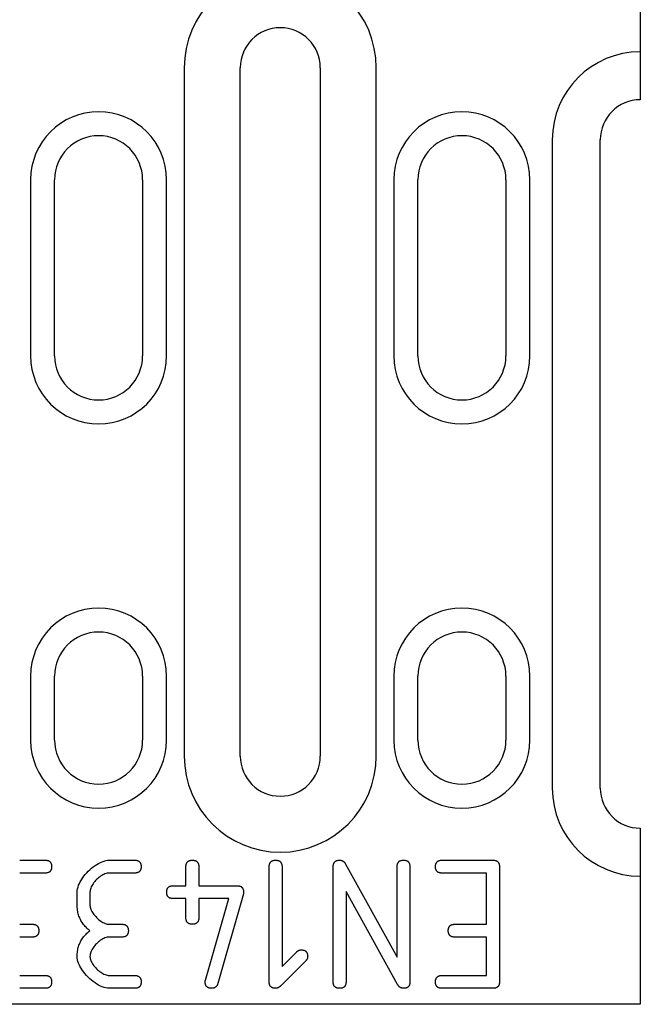
# Model space of a CAD drawing. Units: millimetres. Extents: x 98698 to 104095, y -2102 to 1795.
# Drawn here: x 102759 to 102798, y -1104 to -1042 of the extents above; entities that cross this region are included whole.
import ezdxf

# ---------------------------------------------------------------- set-up
doc = ezdxf.new("R2010")
doc.units = ezdxf.units.MM
doc.header["$LTSCALE"] = 2.5
doc.layers.add('DUENN-18', color=10, linetype='Continuous')
doc.layers.add('SICHTBAR', color=10, linetype='Continuous', lineweight=25)

msp = doc.modelspace()

# ---------------------------------------------------------------- linework, layer by layer
at = {"layer": 'DUENN-18'}
for p, q in [((102769.0153, -1045.1243), (102769.0153, -1088.1243)), ((102781.0153, -1088.1243), (102781.0153, -1045.1243)), ((102792.0153, -1049.6243), (102792.0153, -1090.1243)), ((102759.4153, -1052.1243), (102759.4153, -1063.1243)), ((102767.9153, -1063.1243), (102767.9153, -1052.1243)), ((102782.1153, -1052.1243), (102782.1153, -1063.1243)), ((102790.6153, -1063.1243), (102790.6153, -1052.1243)), ((102759.4153, -1083.1243), (102759.4153, -1087.1243)), ((102767.9153, -1087.1243), (102767.9153, -1083.1243)), ((102782.1153, -1083.1243), (102782.1153, -1087.1243)), ((102790.6153, -1087.1243), (102790.6153, -1083.1243)), ((102758.7323, -1094.6243), (102760.3279, -1094.6243)), ((102764.3279, -1094.6243), (102765.9234, -1094.6243)), ((102785.1145, -1094.6243), (102788.313, -1094.6243)), ((102769.1219, -1096.2198), (102769.1219, -1095.025)), ((102769.9234, -1095.025), (102769.9234, -1096.2198)), ((102774.3242, -1102.2235), (102774.3242, -1095.025)), ((102775.1257, -1095.025), (102775.1257, -1101.2588)), ((102778.3242, -1102.2235), (102778.3242, -1095.025)), ((102779.0737, -1094.8247), (102782.3167, -1100.6874)), ((102782.3167, -1100.6874), (102782.3167, -1095.025)), ((102783.1182, -1095.025), (102783.1182, -1102.2235)), ((102788.7138, -1095.025), (102788.7138, -1102.2235)), ((102760.3279, -1095.4258), (102758.7323, -1095.4258)), ((102765.9234, -1095.4258), (102764.3279, -1095.4258)), ((102787.9123, -1095.4258), (102785.1145, -1095.4258)), ((102787.9123, -1098.6243), (102787.9123, -1095.4258)), ((102768.3205, -1096.2198), (102769.1219, -1096.2198)), ((102769.9234, -1096.2198), (102772.3205, -1096.2198)), ((102762.3242, -1097.4221), (102762.3242, -1096.628)), ((102763.1257, -1096.628), (102763.1257, -1097.4221)), ((102769.1219, -1097.0213), (102768.3205, -1097.0213)), ((102769.1219, -1098.2235), (102769.1219, -1097.0213)), ((102771.7936, -1097.0213), (102769.9234, -1097.0213)), ((102769.9234, -1097.0213), (102769.9234, -1098.2235)), ((102770.339, -1102.1122), (102771.7936, -1097.0213)), ((102772.7138, -1096.7319), (102771.1108, -1102.3349)), ((102782.3464, -1102.3868), (102779.1257, -1096.5686)), ((102779.1257, -1096.5686), (102779.1257, -1102.2235)), ((102758.7323, -1098.6243), (102759.5264, -1098.6243)), ((102764.3279, -1098.6243), (102765.1219, -1098.6243)), ((102785.916, -1098.6243), (102787.9123, -1098.6243)), ((102759.5264, -1099.4258), (102758.7323, -1099.4258)), ((102765.1219, -1099.4258), (102764.3279, -1099.4258)), ((102787.9123, -1099.4258), (102785.916, -1099.4258)), ((102787.9123, -1101.8228), (102787.9123, -1099.4258)), ((102775.1257, -1101.2588), (102776.0459, -1100.3386)), ((102776.6099, -1100.9026), (102775.044, -1102.4684)), ((102758.7323, -1101.8228), (102760.3279, -1101.8228)), ((102764.3279, -1101.8228), (102765.9234, -1101.8228)), ((102785.1145, -1101.8228), (102787.9123, -1101.8228)), ((102760.3279, -1102.6243), (102758.7323, -1102.6243)), ((102765.9234, -1102.6243), (102764.3279, -1102.6243)), ((102788.313, -1102.6243), (102785.1145, -1102.6243))]:
    msp.add_line(p, q, dxfattribs=at)
at = {"layer": 'DUENN-18', "flags": 128}
for points in [[(102760.3279, -1094.6243), (102760.3606, -1094.625), (102760.3919, -1094.6271), (102760.4218, -1094.6305), (102760.4503, -1094.6354), (102760.4775, -1094.6417), (102760.5032, -1094.6493), (102760.5276, -1094.6584), (102760.5505, -1094.6688), (102760.5721, -1094.6806), (102760.5923, -1094.6939), (102760.6111, -1094.7085), (102760.6285, -1094.7245), (102760.6444, -1094.7419), (102760.659, -1094.7606), (102760.6723, -1094.7808), (102760.6841, -1094.8024), (102760.6945, -1094.8254), (102760.7036, -1094.8497), (102760.7112, -1094.8754), (102760.7175, -1094.9026), (102760.7224, -1094.9311), (102760.7258, -1094.961), (102760.7279, -1094.9923), (102760.7286, -1095.025)], [(102762.3242, -1096.628), (102762.3302, -1096.5224), (102762.3479, -1096.414), (102762.3765, -1096.3033), (102762.4154, -1096.191), (102762.4639, -1096.0778), (102762.5214, -1095.9643), (102762.5872, -1095.8512), (102762.6606, -1095.7391), (102762.741, -1095.6287), (102762.8276, -1095.5208), (102762.9199, -1095.4158), (102763.0171, -1095.3145), (102763.1187, -1095.2175), (102763.2238, -1095.1255), (102763.3319, -1095.0391), (102763.4423, -1094.9591), (102763.5543, -1094.886), (102763.6673, -1094.8205), (102763.7805, -1094.7633), (102763.8934, -1094.715), (102764.0053, -1094.6763), (102764.1154, -1094.6478), (102764.2232, -1094.6303), (102764.3279, -1094.6243)], [(102765.9234, -1094.6243), (102765.9561, -1094.625), (102765.9874, -1094.6271), (102766.0174, -1094.6305), (102766.0459, -1094.6354), (102766.073, -1094.6417), (102766.0988, -1094.6493), (102766.1231, -1094.6584), (102766.1461, -1094.6688), (102766.1676, -1094.6806), (102766.1878, -1094.6939), (102766.2066, -1094.7085), (102766.224, -1094.7245), (102766.24, -1094.7419), (102766.2546, -1094.7606), (102766.2678, -1094.7808), (102766.2797, -1094.8024), (102766.2901, -1094.8254), (102766.2991, -1094.8497), (102766.3068, -1094.8754), (102766.313, -1094.9026), (102766.3179, -1094.9311), (102766.3214, -1094.961), (102766.3235, -1094.9923), (102766.3242, -1095.025)], [(102769.122, -1095.025), (102769.1226, -1094.9923), (102769.1247, -1094.961), (102769.1282, -1094.9311), (102769.1331, -1094.9026), (102769.1394, -1094.8754), (102769.147, -1094.8497), (102769.156, -1094.8254), (102769.1665, -1094.8024), (102769.1783, -1094.7808), (102769.1915, -1094.7606), (102769.2061, -1094.7419), (102769.2221, -1094.7245), (102769.2395, -1094.7085), (102769.2583, -1094.6939), (102769.2785, -1094.6806), (102769.3001, -1094.6688), (102769.323, -1094.6584), (102769.3474, -1094.6493), (102769.3731, -1094.6417), (102769.4002, -1094.6354), (102769.4288, -1094.6305), (102769.4587, -1094.6271), (102769.49, -1094.625), (102769.5227, -1094.6243)], [(102769.5227, -1094.6243), (102769.5554, -1094.625), (102769.5867, -1094.6271), (102769.6166, -1094.6305), (102769.6451, -1094.6354), (102769.6723, -1094.6417), (102769.698, -1094.6493), (102769.7224, -1094.6584), (102769.7453, -1094.6688), (102769.7669, -1094.6806), (102769.787, -1094.6939), (102769.8059, -1094.7085), (102769.8232, -1094.7245), (102769.8392, -1094.7419), (102769.8538, -1094.7606), (102769.8671, -1094.7808), (102769.8789, -1094.8024), (102769.8893, -1094.8254), (102769.8984, -1094.8497), (102769.906, -1094.8754), (102769.9123, -1094.9026), (102769.9172, -1094.9311), (102769.9206, -1094.961), (102769.9227, -1094.9923), (102769.9234, -1095.025)], [(102774.3242, -1095.025), (102774.3249, -1094.9923), (102774.327, -1094.961), (102774.3304, -1094.9311), (102774.3353, -1094.9026), (102774.3416, -1094.8754), (102774.3492, -1094.8497), (102774.3583, -1094.8254), (102774.3687, -1094.8024), (102774.3805, -1094.7808), (102774.3938, -1094.7606), (102774.4084, -1094.7419), (102774.4243, -1094.7245), (102774.4417, -1094.7085), (102774.4605, -1094.6939), (102774.4807, -1094.6806), (102774.5023, -1094.6688), (102774.5252, -1094.6584), (102774.5496, -1094.6493), (102774.5753, -1094.6417), (102774.6025, -1094.6354), (102774.631, -1094.6305), (102774.6609, -1094.6271), (102774.6922, -1094.625), (102774.7249, -1094.6243)], [(102774.7249, -1094.6243), (102774.7576, -1094.625), (102774.7889, -1094.6271), (102774.8188, -1094.6305), (102774.8474, -1094.6354), (102774.8745, -1094.6417), (102774.9002, -1094.6493), (102774.9246, -1094.6584), (102774.9475, -1094.6688), (102774.9691, -1094.6806), (102774.9893, -1094.6939), (102775.0081, -1094.7085), (102775.0255, -1094.7245), (102775.0415, -1094.7419), (102775.0561, -1094.7606), (102775.0693, -1094.7808), (102775.0811, -1094.8024), (102775.0916, -1094.8254), (102775.1006, -1094.8497), (102775.1082, -1094.8754), (102775.1145, -1094.9026), (102775.1194, -1094.9311), (102775.1229, -1094.961), (102775.125, -1094.9923), (102775.1256, -1095.025)], [(102778.3242, -1095.025), (102778.3249, -1094.9923), (102778.327, -1094.961), (102778.3304, -1094.9311), (102778.3353, -1094.9026), (102778.3416, -1094.8754), (102778.3492, -1094.8497), (102778.3583, -1094.8254), (102778.3687, -1094.8024), (102778.3805, -1094.7808), (102778.3937, -1094.7606), (102778.4083, -1094.7419), (102778.4244, -1094.7245), (102778.4418, -1094.7085), (102778.4605, -1094.6939), (102778.4807, -1094.6806), (102778.5023, -1094.6688), (102778.5252, -1094.6584), (102778.5496, -1094.6493), (102778.5753, -1094.6417), (102778.6025, -1094.6354), (102778.631, -1094.6305), (102778.6609, -1094.6271), (102778.6922, -1094.625), (102778.7249, -1094.6243)], [(102778.7249, -1094.6243), (102778.7445, -1094.6246), (102778.7636, -1094.6257), (102778.7823, -1094.6274), (102778.8006, -1094.6299), (102778.8184, -1094.633), (102778.8358, -1094.6368), (102778.8527, -1094.6413), (102778.8692, -1094.6465), (102778.8853, -1094.6525), (102778.9009, -1094.6591), (102778.9161, -1094.6664), (102778.9308, -1094.6744), (102778.9452, -1094.6831), (102778.959, -1094.6925), (102778.9725, -1094.7026), (102778.9855, -1094.7133), (102778.9981, -1094.7248), (102779.0101, -1094.737), (102779.0219, -1094.7499), (102779.0331, -1094.7634), (102779.0439, -1094.7777), (102779.0543, -1094.7927), (102779.0642, -1094.8083), (102779.0737, -1094.8247)], [(102782.3168, -1095.025), (102782.3175, -1094.9923), (102782.3195, -1094.961), (102782.323, -1094.9311), (102782.3279, -1094.9026), (102782.3342, -1094.8754), (102782.3418, -1094.8497), (102782.3508, -1094.8254), (102782.3613, -1094.8024), (102782.3731, -1094.7808), (102782.3863, -1094.7606), (102782.4009, -1094.7419), (102782.4169, -1094.7245), (102782.4343, -1094.7085), (102782.4531, -1094.6939), (102782.4733, -1094.6806), (102782.4949, -1094.6688), (102782.5178, -1094.6584), (102782.5422, -1094.6493), (102782.5679, -1094.6417), (102782.595, -1094.6354), (102782.6236, -1094.6305), (102782.6535, -1094.6271), (102782.6848, -1094.625), (102782.7175, -1094.6243)], [(102782.7175, -1094.6243), (102782.7502, -1094.625), (102782.7815, -1094.6271), (102782.8114, -1094.6305), (102782.8399, -1094.6354), (102782.8671, -1094.6417), (102782.8928, -1094.6493), (102782.9172, -1094.6584), (102782.9401, -1094.6688), (102782.9617, -1094.6806), (102782.9819, -1094.6939), (102783.0007, -1094.7085), (102783.0181, -1094.7245), (102783.034, -1094.7419), (102783.0487, -1094.7606), (102783.0619, -1094.7808), (102783.0737, -1094.8024), (102783.0841, -1094.8254), (102783.0932, -1094.8497), (102783.1008, -1094.8754), (102783.1071, -1094.9026), (102783.112, -1094.9311), (102783.1154, -1094.961), (102783.1175, -1094.9923), (102783.1182, -1095.025)], [(102784.7138, -1095.025), (102784.7145, -1094.9923), (102784.7166, -1094.961), (102784.7201, -1094.9311), (102784.7249, -1094.9026), (102784.7312, -1094.8754), (102784.7388, -1094.8497), (102784.7479, -1094.8254), (102784.7583, -1094.8024), (102784.7701, -1094.7808), (102784.7833, -1094.7606), (102784.798, -1094.7419), (102784.814, -1094.7245), (102784.8314, -1094.7085), (102784.8501, -1094.6939), (102784.8703, -1094.6806), (102784.8919, -1094.6688), (102784.9148, -1094.6584), (102784.9392, -1094.6493), (102784.9649, -1094.6417), (102784.9921, -1094.6354), (102785.0206, -1094.6305), (102785.0505, -1094.6271), (102785.0818, -1094.625), (102785.1145, -1094.6243)], [(102788.313, -1094.6243), (102788.3457, -1094.625), (102788.3771, -1094.6271), (102788.407, -1094.6305), (102788.4355, -1094.6354), (102788.4626, -1094.6417), (102788.4884, -1094.6493), (102788.5127, -1094.6584), (102788.5357, -1094.6688), (102788.5572, -1094.6806), (102788.5774, -1094.6939), (102788.5962, -1094.7085), (102788.6136, -1094.7245), (102788.6296, -1094.7419), (102788.6442, -1094.7606), (102788.6574, -1094.7808), (102788.6693, -1094.8024), (102788.6797, -1094.8254), (102788.6887, -1094.8497), (102788.6964, -1094.8754), (102788.7026, -1094.9026), (102788.7075, -1094.9311), (102788.711, -1094.961), (102788.7131, -1094.9923), (102788.7138, -1095.025)], [(102760.7286, -1095.025), (102760.7279, -1095.0577), (102760.7258, -1095.089), (102760.7224, -1095.119), (102760.7175, -1095.1475), (102760.7112, -1095.1746), (102760.7036, -1095.2003), (102760.6945, -1095.2247), (102760.6841, -1095.2477), (102760.6723, -1095.2692), (102760.659, -1095.2894), (102760.6444, -1095.3082), (102760.6285, -1095.3256), (102760.6111, -1095.3416), (102760.5923, -1095.3562), (102760.5721, -1095.3694), (102760.5505, -1095.3812), (102760.5276, -1095.3917), (102760.5032, -1095.4007), (102760.4775, -1095.4084), (102760.4503, -1095.4146), (102760.4218, -1095.4195), (102760.3919, -1095.423), (102760.3606, -1095.4251), (102760.3279, -1095.4258)], [(102766.3242, -1095.025), (102766.3235, -1095.0577), (102766.3214, -1095.089), (102766.3179, -1095.119), (102766.313, -1095.1475), (102766.3068, -1095.1746), (102766.2991, -1095.2003), (102766.2901, -1095.2247), (102766.2797, -1095.2477), (102766.2678, -1095.2692), (102766.2546, -1095.2894), (102766.24, -1095.3082), (102766.224, -1095.3256), (102766.2066, -1095.3416), (102766.1878, -1095.3562), (102766.1676, -1095.3694), (102766.1461, -1095.3812), (102766.1231, -1095.3917), (102766.0988, -1095.4007), (102766.073, -1095.4084), (102766.0459, -1095.4146), (102766.0174, -1095.4195), (102765.9874, -1095.423), (102765.9561, -1095.4251), (102765.9234, -1095.4258)], [(102785.1145, -1095.4258), (102785.0818, -1095.4251), (102785.0505, -1095.423), (102785.0206, -1095.4195), (102784.9921, -1095.4146), (102784.9649, -1095.4084), (102784.9392, -1095.4007), (102784.9148, -1095.3917), (102784.8919, -1095.3812), (102784.8703, -1095.3694), (102784.8501, -1095.3562), (102784.8314, -1095.3416), (102784.814, -1095.3256), (102784.798, -1095.3082), (102784.7833, -1095.2894), (102784.7701, -1095.2692), (102784.7583, -1095.2477), (102784.7479, -1095.2247), (102784.7388, -1095.2003), (102784.7312, -1095.1746), (102784.7249, -1095.1475), (102784.7201, -1095.119), (102784.7166, -1095.089), (102784.7145, -1095.0577), (102784.7138, -1095.025)], [(102764.3279, -1095.4258), (102764.2639, -1095.4293), (102764.1982, -1095.4398), (102764.1313, -1095.4567), (102764.0636, -1095.4798), (102763.9954, -1095.5085), (102763.9271, -1095.5427), (102763.8592, -1095.5817), (102763.7919, -1095.6253), (102763.7257, -1095.6731), (102763.661, -1095.7247), (102763.5982, -1095.7796), (102763.5375, -1095.8376), (102763.4795, -1095.8983), (102763.4246, -1095.9611), (102763.373, -1096.0258), (102763.3252, -1096.092), (102763.2816, -1096.1593), (102763.2426, -1096.2273), (102763.2084, -1096.2955), (102763.1796, -1096.3637), (102763.1566, -1096.4315), (102763.1397, -1096.4983), (102763.1292, -1096.564), (102763.1257, -1096.628)], [(102767.9197, -1096.6206), (102767.9204, -1096.5879), (102767.9225, -1096.5566), (102767.926, -1096.5267), (102767.9309, -1096.4981), (102767.9371, -1096.471), (102767.9448, -1096.4452), (102767.9538, -1096.4209), (102767.9642, -1096.3979), (102767.9761, -1096.3764), (102767.9893, -1096.3562), (102768.0039, -1096.3374), (102768.0199, -1096.32), (102768.0373, -1096.304), (102768.0561, -1096.2894), (102768.0763, -1096.2762), (102768.0978, -1096.2644), (102768.1208, -1096.2539), (102768.1451, -1096.2449), (102768.1709, -1096.2372), (102768.198, -1096.231), (102768.2265, -1096.2261), (102768.2564, -1096.2226), (102768.2878, -1096.2205), (102768.3204, -1096.2198)], [(102772.3205, -1096.2198), (102772.3532, -1096.2205), (102772.3845, -1096.2226), (102772.4144, -1096.2261), (102772.4429, -1096.231), (102772.47, -1096.2372), (102772.4958, -1096.2449), (102772.5201, -1096.2539), (102772.5431, -1096.2644), (102772.5647, -1096.2762), (102772.5848, -1096.2894), (102772.6036, -1096.304), (102772.621, -1096.32), (102772.637, -1096.3374), (102772.6516, -1096.3562), (102772.6649, -1096.3764), (102772.6767, -1096.3979), (102772.6871, -1096.4209), (102772.6962, -1096.4452), (102772.7038, -1096.471), (102772.7101, -1096.4981), (102772.7149, -1096.5267), (102772.7184, -1096.5566), (102772.7205, -1096.5879), (102772.7212, -1096.6206)], [(102768.3204, -1097.0213), (102768.2878, -1097.0206), (102768.2564, -1097.0185), (102768.2265, -1097.0151), (102768.198, -1097.0102), (102768.1709, -1097.0039), (102768.1451, -1096.9963), (102768.1208, -1096.9872), (102768.0978, -1096.9768), (102768.0763, -1096.965), (102768.0561, -1096.9517), (102768.0373, -1096.9371), (102768.0199, -1096.9211), (102768.0039, -1096.9037), (102767.9893, -1096.885), (102767.9761, -1096.8648), (102767.9642, -1096.8432), (102767.9538, -1096.8203), (102767.9448, -1096.7959), (102767.9371, -1096.7702), (102767.9309, -1096.743), (102767.926, -1096.7145), (102767.9225, -1096.6846), (102767.9204, -1096.6533), (102767.9197, -1096.6206)], [(102772.7212, -1096.6206), (102772.7212, -1096.6261), (102772.7212, -1096.6316), (102772.7211, -1096.6369), (102772.721, -1096.6422), (102772.7209, -1096.6474), (102772.7207, -1096.6526), (102772.7206, -1096.6576), (102772.7204, -1096.6626), (102772.7202, -1096.6675), (102772.7199, -1096.6724), (102772.7196, -1096.6771), (102772.7193, -1096.6818), (102772.719, -1096.6864), (102772.7187, -1096.6909), (102772.7183, -1096.6954), (102772.7179, -1096.6997), (102772.7175, -1096.704), (102772.717, -1096.7082), (102772.7165, -1096.7124), (102772.716, -1096.7164), (102772.7155, -1096.7204), (102772.715, -1096.7243), (102772.7144, -1096.7281), (102772.7138, -1096.7319)], [(102763.1257, -1099.025), (102763.0602, -1098.9736), (102762.9976, -1098.9209), (102762.9378, -1098.8669), (102762.8808, -1098.8115), (102762.8265, -1098.7547), (102762.775, -1098.6966), (102762.7263, -1098.6372), (102762.6804, -1098.5765), (102762.6372, -1098.5144), (102762.5969, -1098.4509), (102762.5593, -1098.3861), (102762.5246, -1098.32), (102762.4925, -1098.2526), (102762.4633, -1098.1838), (102762.4369, -1098.1136), (102762.4132, -1098.0421), (102762.3924, -1097.9693), (102762.3743, -1097.8952), (102762.359, -1097.8197), (102762.3464, -1097.7428), (102762.3367, -1097.6646), (102762.3297, -1097.5851), (102762.3256, -1097.5043), (102762.3242, -1097.4221)], [(102763.1257, -1097.4221), (102763.1293, -1097.4852), (102763.1398, -1097.5502), (102763.1569, -1097.6165), (102763.1802, -1097.6838), (102763.2092, -1097.7516), (102763.2436, -1097.8197), (102763.2829, -1097.8875), (102763.3269, -1097.9547), (102763.375, -1098.021), (102763.4268, -1098.0858), (102763.4821, -1098.1488), (102763.5403, -1098.2096), (102763.6011, -1098.2679), (102763.6642, -1098.3231), (102763.729, -1098.375), (102763.7952, -1098.4231), (102763.8624, -1098.467), (102763.9303, -1098.5064), (102763.9983, -1098.5407), (102764.0662, -1098.5698), (102764.1335, -1098.593), (102764.1998, -1098.6101), (102764.2647, -1098.6207), (102764.3279, -1098.6243)], [(102769.5227, -1098.6243), (102769.49, -1098.6236), (102769.4587, -1098.6215), (102769.4288, -1098.618), (102769.4002, -1098.6132), (102769.3731, -1098.6069), (102769.3474, -1098.5992), (102769.323, -1098.5902), (102769.3001, -1098.5798), (102769.2785, -1098.5679), (102769.2583, -1098.5547), (102769.2395, -1098.5401), (102769.2221, -1098.5241), (102769.2061, -1098.5067), (102769.1915, -1098.4879), (102769.1783, -1098.4677), (102769.1665, -1098.4462), (102769.156, -1098.4232), (102769.147, -1098.3989), (102769.1394, -1098.3731), (102769.1331, -1098.346), (102769.1282, -1098.3175), (102769.1247, -1098.2876), (102769.1226, -1098.2562), (102769.122, -1098.2235)], [(102769.9234, -1098.2235), (102769.9227, -1098.2562), (102769.9206, -1098.2876), (102769.9172, -1098.3175), (102769.9123, -1098.346), (102769.906, -1098.3731), (102769.8984, -1098.3989), (102769.8893, -1098.4232), (102769.8789, -1098.4462), (102769.8671, -1098.4677), (102769.8538, -1098.4879), (102769.8392, -1098.5067), (102769.8232, -1098.5241), (102769.8059, -1098.5401), (102769.787, -1098.5547), (102769.7669, -1098.5679), (102769.7453, -1098.5798), (102769.7224, -1098.5902), (102769.698, -1098.5992), (102769.6723, -1098.6069), (102769.6451, -1098.6132), (102769.6166, -1098.618), (102769.5867, -1098.6215), (102769.5554, -1098.6236), (102769.5227, -1098.6243)], [(102759.5264, -1098.6243), (102759.5591, -1098.625), (102759.5904, -1098.6271), (102759.6203, -1098.6305), (102759.6488, -1098.6354), (102759.676, -1098.6417), (102759.7017, -1098.6493), (102759.7261, -1098.6584), (102759.749, -1098.6688), (102759.7706, -1098.6806), (102759.7908, -1098.6939), (102759.8096, -1098.7085), (102759.8269, -1098.7245), (102759.843, -1098.7419), (102759.8576, -1098.7607), (102759.8708, -1098.7808), (102759.8826, -1098.8024), (102759.8931, -1098.8254), (102759.9021, -1098.8497), (102759.9097, -1098.8754), (102759.916, -1098.9026), (102759.9209, -1098.9311), (102759.9243, -1098.961), (102759.9264, -1098.9923), (102759.9271, -1099.025)], [(102765.1219, -1098.6243), (102765.1546, -1098.625), (102765.186, -1098.6271), (102765.2159, -1098.6305), (102765.2444, -1098.6354), (102765.2715, -1098.6417), (102765.2973, -1098.6493), (102765.3216, -1098.6584), (102765.3446, -1098.6688), (102765.3662, -1098.6806), (102765.3863, -1098.6939), (102765.4051, -1098.7085), (102765.4225, -1098.7245), (102765.4385, -1098.7419), (102765.4531, -1098.7607), (102765.4663, -1098.7808), (102765.4782, -1098.8024), (102765.4886, -1098.8254), (102765.4976, -1098.8497), (102765.5053, -1098.8754), (102765.5116, -1098.9026), (102765.5164, -1098.9311), (102765.5199, -1098.961), (102765.522, -1098.9923), (102765.5227, -1099.025)], [(102785.5153, -1099.025), (102785.516, -1098.9923), (102785.5181, -1098.961), (102785.5215, -1098.9311), (102785.5264, -1098.9026), (102785.5327, -1098.8754), (102785.5403, -1098.8497), (102785.5493, -1098.8254), (102785.5598, -1098.8024), (102785.5716, -1098.7808), (102785.5849, -1098.7607), (102785.5995, -1098.7419), (102785.6154, -1098.7245), (102785.6328, -1098.7085), (102785.6516, -1098.6939), (102785.6718, -1098.6806), (102785.6934, -1098.6688), (102785.7163, -1098.6584), (102785.7407, -1098.6493), (102785.7664, -1098.6417), (102785.7936, -1098.6354), (102785.8221, -1098.6305), (102785.852, -1098.6271), (102785.8833, -1098.625), (102785.916, -1098.6243)], [(102759.9271, -1099.025), (102759.9264, -1099.0577), (102759.9243, -1099.089), (102759.9209, -1099.1189), (102759.916, -1099.1475), (102759.9097, -1099.1746), (102759.9021, -1099.2004), (102759.8931, -1099.2247), (102759.8826, -1099.2477), (102759.8708, -1099.2692), (102759.8576, -1099.2894), (102759.843, -1099.3082), (102759.8269, -1099.3256), (102759.8096, -1099.3416), (102759.7908, -1099.3562), (102759.7706, -1099.3694), (102759.749, -1099.3812), (102759.7261, -1099.3917), (102759.7017, -1099.4007), (102759.676, -1099.4084), (102759.6488, -1099.4146), (102759.6203, -1099.4195), (102759.5904, -1099.423), (102759.5591, -1099.4251), (102759.5264, -1099.4258)], [(102762.3242, -1100.628), (102762.3256, -1100.5458), (102762.3297, -1100.4649), (102762.3367, -1100.3854), (102762.3464, -1100.3072), (102762.359, -1100.2304), (102762.3743, -1100.1549), (102762.3924, -1100.0807), (102762.4132, -1100.0079), (102762.4369, -1099.9364), (102762.4633, -1099.8663), (102762.4925, -1099.7975), (102762.5246, -1099.73), (102762.5593, -1099.6639), (102762.5969, -1099.5991), (102762.6372, -1099.5357), (102762.6804, -1099.4736), (102762.7263, -1099.4128), (102762.775, -1099.3534), (102762.8265, -1099.2953), (102762.8808, -1099.2386), (102762.9378, -1099.1832), (102762.9976, -1099.1291), (102763.0602, -1099.0764), (102763.1257, -1099.025)], [(102764.3279, -1099.4258), (102764.2639, -1099.4293), (102764.1982, -1099.4398), (102764.1313, -1099.4567), (102764.0636, -1099.4798), (102763.9954, -1099.5086), (102763.9271, -1099.5427), (102763.8592, -1099.5817), (102763.7919, -1099.6253), (102763.7257, -1099.6731), (102763.661, -1099.7247), (102763.5982, -1099.7797), (102763.5375, -1099.8376), (102763.4795, -1099.8983), (102763.4246, -1099.9611), (102763.373, -1100.0258), (102763.3252, -1100.092), (102763.2816, -1100.1593), (102763.2426, -1100.2273), (102763.2084, -1100.2955), (102763.1796, -1100.3637), (102763.1566, -1100.4315), (102763.1397, -1100.4983), (102763.1292, -1100.564), (102763.1257, -1100.628)], [(102765.5227, -1099.025), (102765.522, -1099.0577), (102765.5199, -1099.089), (102765.5164, -1099.1189), (102765.5116, -1099.1475), (102765.5053, -1099.1746), (102765.4976, -1099.2004), (102765.4886, -1099.2247), (102765.4782, -1099.2477), (102765.4663, -1099.2692), (102765.4531, -1099.2894), (102765.4385, -1099.3082), (102765.4225, -1099.3256), (102765.4051, -1099.3416), (102765.3863, -1099.3562), (102765.3662, -1099.3694), (102765.3446, -1099.3812), (102765.3216, -1099.3917), (102765.2973, -1099.4007), (102765.2715, -1099.4084), (102765.2444, -1099.4146), (102765.2159, -1099.4195), (102765.186, -1099.423), (102765.1546, -1099.4251), (102765.1219, -1099.4258)], [(102785.916, -1099.4258), (102785.8833, -1099.4251), (102785.852, -1099.423), (102785.8221, -1099.4195), (102785.7936, -1099.4146), (102785.7664, -1099.4084), (102785.7407, -1099.4007), (102785.7163, -1099.3917), (102785.6934, -1099.3812), (102785.6718, -1099.3694), (102785.6516, -1099.3562), (102785.6328, -1099.3416), (102785.6154, -1099.3256), (102785.5995, -1099.3082), (102785.5849, -1099.2894), (102785.5716, -1099.2692), (102785.5598, -1099.2477), (102785.5493, -1099.2247), (102785.5403, -1099.2004), (102785.5327, -1099.1746), (102785.5264, -1099.1475), (102785.5215, -1099.1189), (102785.5181, -1099.089), (102785.516, -1099.0577), (102785.5153, -1099.025)], [(102776.0459, -1100.3386), (102776.0559, -1100.3295), (102776.066, -1100.3208), (102776.0763, -1100.3125), (102776.0867, -1100.3046), (102776.0973, -1100.297), (102776.108, -1100.2899), (102776.1189, -1100.2831), (102776.13, -1100.2767), (102776.1412, -1100.2707), (102776.1526, -1100.2651), (102776.1641, -1100.2599), (102776.1758, -1100.2551), (102776.1876, -1100.2506), (102776.1996, -1100.2466), (102776.2117, -1100.2429), (102776.224, -1100.2396), (102776.2364, -1100.2367), (102776.249, -1100.2342), (102776.2618, -1100.2321), (102776.2747, -1100.2303), (102776.2877, -1100.229), (102776.301, -1100.228), (102776.3143, -1100.2275), (102776.3279, -1100.2273)], [(102776.3279, -1100.2273), (102776.3606, -1100.2279), (102776.3919, -1100.23), (102776.4218, -1100.2335), (102776.4503, -1100.2384), (102776.4775, -1100.2446), (102776.5032, -1100.2523), (102776.5275, -1100.2613), (102776.5505, -1100.2718), (102776.5721, -1100.2836), (102776.5923, -1100.2968), (102776.611, -1100.3114), (102776.6284, -1100.3274), (102776.6444, -1100.3448), (102776.659, -1100.3636), (102776.6723, -1100.3838), (102776.6841, -1100.4054), (102776.6945, -1100.4283), (102776.7036, -1100.4527), (102776.7112, -1100.4784), (102776.7175, -1100.5055), (102776.7224, -1100.5341), (102776.7258, -1100.564), (102776.7279, -1100.5953), (102776.7286, -1100.628)], [(102764.3279, -1102.6243), (102764.2223, -1102.6183), (102764.1139, -1102.6007), (102764.0032, -1102.5723), (102763.8909, -1102.5336), (102763.7776, -1102.4854), (102763.6642, -1102.4282), (102763.551, -1102.3628), (102763.439, -1102.2898), (102763.3287, -1102.2098), (102763.2206, -1102.1236), (102763.1156, -1102.0318), (102763.0143, -1101.935), (102762.9174, -1101.834), (102762.8253, -1101.7293), (102762.739, -1101.6216), (102762.6589, -1101.5117), (102762.5859, -1101.4), (102762.5204, -1101.2874), (102762.4632, -1101.1745), (102762.4149, -1101.0619), (102762.3762, -1100.9503), (102762.3477, -1100.8403), (102762.3302, -1100.7327), (102762.3242, -1100.628)], [(102763.1257, -1100.628), (102763.1293, -1100.6903), (102763.1398, -1100.7544), (102763.1569, -1100.82), (102763.1802, -1100.8866), (102763.2092, -1100.9538), (102763.2436, -1101.0213), (102763.2829, -1101.0887), (102763.3269, -1101.1554), (102763.375, -1101.2213), (102763.4268, -1101.2858), (102763.4821, -1101.3485), (102763.5403, -1101.4091), (102763.6011, -1101.4671), (102763.6642, -1101.5222), (102763.729, -1101.5739), (102763.7952, -1101.6219), (102763.8624, -1101.6657), (102763.9303, -1101.705), (102763.9983, -1101.7393), (102764.0662, -1101.7683), (102764.1335, -1101.7916), (102764.1998, -1101.8086), (102764.2647, -1101.8192), (102764.3279, -1101.8228)], [(102776.7286, -1100.628), (102776.7284, -1100.6415), (102776.7278, -1100.6549), (102776.7268, -1100.668), (102776.7253, -1100.681), (102776.7235, -1100.6938), (102776.7212, -1100.7064), (102776.7185, -1100.7188), (102776.7154, -1100.7311), (102776.7119, -1100.7431), (102776.708, -1100.755), (102776.7037, -1100.7667), (102776.6989, -1100.7783), (102776.6938, -1100.7896), (102776.6882, -1100.8008), (102776.6822, -1100.8118), (102776.6759, -1100.8226), (102776.6691, -1100.8332), (102776.6618, -1100.8437), (102776.6542, -1100.8539), (102776.6462, -1100.864), (102776.6377, -1100.8739), (102776.6289, -1100.8837), (102776.6196, -1100.8932), (102776.6099, -1100.9026)], [(102760.3279, -1101.8228), (102760.3606, -1101.8235), (102760.3919, -1101.8256), (102760.4218, -1101.8291), (102760.4503, -1101.8339), (102760.4775, -1101.8402), (102760.5032, -1101.8478), (102760.5276, -1101.8569), (102760.5505, -1101.8673), (102760.5721, -1101.8792), (102760.5923, -1101.8924), (102760.6111, -1101.907), (102760.6285, -1101.923), (102760.6444, -1101.9404), (102760.659, -1101.9592), (102760.6723, -1101.9793), (102760.6841, -1102.0009), (102760.6945, -1102.0239), (102760.7036, -1102.0482), (102760.7112, -1102.074), (102760.7175, -1102.1011), (102760.7224, -1102.1296), (102760.7258, -1102.1595), (102760.7279, -1102.1908), (102760.7286, -1102.2235)], [(102765.9234, -1101.8228), (102765.9561, -1101.8235), (102765.9874, -1101.8256), (102766.0174, -1101.8291), (102766.0459, -1101.8339), (102766.073, -1101.8402), (102766.0988, -1101.8478), (102766.1231, -1101.8569), (102766.1461, -1101.8673), (102766.1676, -1101.8792), (102766.1878, -1101.8924), (102766.2066, -1101.907), (102766.224, -1101.923), (102766.24, -1101.9404), (102766.2546, -1101.9592), (102766.2678, -1101.9793), (102766.2797, -1102.0009), (102766.2901, -1102.0239), (102766.2991, -1102.0482), (102766.3068, -1102.074), (102766.313, -1102.1011), (102766.3179, -1102.1296), (102766.3214, -1102.1595), (102766.3235, -1102.1908), (102766.3242, -1102.2235)], [(102784.7138, -1102.2235), (102784.7145, -1102.1908), (102784.7166, -1102.1595), (102784.7201, -1102.1296), (102784.7249, -1102.1011), (102784.7312, -1102.074), (102784.7388, -1102.0482), (102784.7479, -1102.0239), (102784.7583, -1102.0009), (102784.7701, -1101.9793), (102784.7833, -1101.9592), (102784.798, -1101.9404), (102784.814, -1101.923), (102784.8314, -1101.907), (102784.8501, -1101.8924), (102784.8703, -1101.8792), (102784.8919, -1101.8673), (102784.9148, -1101.8569), (102784.9392, -1101.8478), (102784.9649, -1101.8402), (102784.9921, -1101.8339), (102785.0206, -1101.8291), (102785.0505, -1101.8256), (102785.0818, -1101.8235), (102785.1145, -1101.8228)], [(102760.7286, -1102.2235), (102760.7279, -1102.2562), (102760.7258, -1102.2876), (102760.7224, -1102.3175), (102760.7175, -1102.346), (102760.7112, -1102.3731), (102760.7036, -1102.3989), (102760.6945, -1102.4232), (102760.6841, -1102.4462), (102760.6723, -1102.4677), (102760.659, -1102.4879), (102760.6444, -1102.5067), (102760.6285, -1102.5241), (102760.6111, -1102.5401), (102760.5923, -1102.5547), (102760.5721, -1102.5679), (102760.5505, -1102.5798), (102760.5276, -1102.5902), (102760.5032, -1102.5992), (102760.4775, -1102.6069), (102760.4503, -1102.6132), (102760.4218, -1102.618), (102760.3919, -1102.6215), (102760.3606, -1102.6236), (102760.3279, -1102.6243)], [(102766.3242, -1102.2235), (102766.3235, -1102.2562), (102766.3214, -1102.2876), (102766.3179, -1102.3175), (102766.313, -1102.346), (102766.3068, -1102.3731), (102766.2991, -1102.3989), (102766.2901, -1102.4232), (102766.2797, -1102.4462), (102766.2678, -1102.4677), (102766.2546, -1102.4879), (102766.24, -1102.5067), (102766.224, -1102.5241), (102766.2066, -1102.5401), (102766.1878, -1102.5547), (102766.1676, -1102.5679), (102766.1461, -1102.5798), (102766.1231, -1102.5902), (102766.0988, -1102.5992), (102766.073, -1102.6069), (102766.0459, -1102.6132), (102766.0174, -1102.618), (102765.9874, -1102.6215), (102765.9561, -1102.6236), (102765.9234, -1102.6243)], [(102770.3242, -1102.2235), (102770.3242, -1102.2192), (102770.3243, -1102.2148), (102770.3244, -1102.2104), (102770.3246, -1102.206), (102770.3248, -1102.2016), (102770.3251, -1102.1971), (102770.3254, -1102.1926), (102770.3258, -1102.1881), (102770.3263, -1102.1835), (102770.3268, -1102.179), (102770.3273, -1102.1744), (102770.3279, -1102.1697), (102770.3285, -1102.1651), (102770.3292, -1102.1604), (102770.33, -1102.1557), (102770.3308, -1102.151), (102770.3316, -1102.1462), (102770.3325, -1102.1414), (102770.3335, -1102.1366), (102770.3345, -1102.1318), (102770.3355, -1102.127), (102770.3366, -1102.1221), (102770.3378, -1102.1172), (102770.339, -1102.1122)], [(102770.7249, -1102.6243), (102770.6922, -1102.6236), (102770.6609, -1102.6215), (102770.631, -1102.618), (102770.6025, -1102.6132), (102770.5753, -1102.6069), (102770.5496, -1102.5992), (102770.5252, -1102.5902), (102770.5023, -1102.5798), (102770.4807, -1102.5679), (102770.4605, -1102.5547), (102770.4418, -1102.5401), (102770.4244, -1102.5241), (102770.4083, -1102.5067), (102770.3937, -1102.4879), (102770.3805, -1102.4677), (102770.3687, -1102.4462), (102770.3583, -1102.4232), (102770.3492, -1102.3989), (102770.3416, -1102.3731), (102770.3353, -1102.346), (102770.3305, -1102.3175), (102770.3269, -1102.2876), (102770.3249, -1102.2562), (102770.3242, -1102.2235)], [(102771.1108, -1102.3349), (102771.1036, -1102.3585), (102771.0957, -1102.3811), (102771.0869, -1102.4027), (102771.0774, -1102.4233), (102771.0671, -1102.4429), (102771.0561, -1102.4615), (102771.0443, -1102.4791), (102771.0317, -1102.4957), (102771.0183, -1102.5112), (102771.0041, -1102.5258), (102770.9892, -1102.5394), (102770.9735, -1102.5519), (102770.9571, -1102.5635), (102770.9398, -1102.574), (102770.9218, -1102.5836), (102770.903, -1102.5921), (102770.8835, -1102.5997), (102770.8631, -1102.6062), (102770.842, -1102.6117), (102770.8201, -1102.6162), (102770.7975, -1102.6198), (102770.7741, -1102.6223), (102770.7499, -1102.6238), (102770.7249, -1102.6243)], [(102774.7249, -1102.6243), (102774.6922, -1102.6236), (102774.6609, -1102.6215), (102774.631, -1102.618), (102774.6025, -1102.6132), (102774.5753, -1102.6069), (102774.5496, -1102.5992), (102774.5252, -1102.5902), (102774.5023, -1102.5798), (102774.4807, -1102.5679), (102774.4605, -1102.5547), (102774.4417, -1102.5401), (102774.4243, -1102.5241), (102774.4084, -1102.5067), (102774.3938, -1102.4879), (102774.3805, -1102.4677), (102774.3687, -1102.4462), (102774.3583, -1102.4232), (102774.3492, -1102.3989), (102774.3416, -1102.3731), (102774.3353, -1102.346), (102774.3304, -1102.3175), (102774.327, -1102.2876), (102774.3249, -1102.2562), (102774.3242, -1102.2235)], [(102775.044, -1102.4684), (102775.031, -1102.4812), (102775.018, -1102.4933), (102775.0049, -1102.505), (102774.9919, -1102.5161), (102774.9788, -1102.5266), (102774.9657, -1102.5366), (102774.9525, -1102.5461), (102774.9393, -1102.555), (102774.9261, -1102.5634), (102774.9129, -1102.5713), (102774.8996, -1102.5786), (102774.8863, -1102.5853), (102774.873, -1102.5915), (102774.8597, -1102.5972), (102774.8463, -1102.6024), (102774.8329, -1102.607), (102774.8195, -1102.611), (102774.8061, -1102.6145), (102774.7926, -1102.6175), (102774.7791, -1102.62), (102774.7656, -1102.6219), (102774.7521, -1102.6232), (102774.7385, -1102.624), (102774.7249, -1102.6243)], [(102778.7249, -1102.6243), (102778.6922, -1102.6236), (102778.6609, -1102.6215), (102778.631, -1102.618), (102778.6025, -1102.6132), (102778.5753, -1102.6069), (102778.5496, -1102.5992), (102778.5252, -1102.5902), (102778.5023, -1102.5798), (102778.4807, -1102.5679), (102778.4605, -1102.5547), (102778.4418, -1102.5401), (102778.4244, -1102.5241), (102778.4083, -1102.5067), (102778.3937, -1102.4879), (102778.3805, -1102.4677), (102778.3687, -1102.4462), (102778.3583, -1102.4232), (102778.3492, -1102.3989), (102778.3416, -1102.3731), (102778.3353, -1102.346), (102778.3304, -1102.3175), (102778.327, -1102.2876), (102778.3249, -1102.2562), (102778.3242, -1102.2235)], [(102779.1257, -1102.2235), (102779.125, -1102.2562), (102779.1229, -1102.2876), (102779.1194, -1102.3175), (102779.1145, -1102.346), (102779.1083, -1102.3731), (102779.1006, -1102.3989), (102779.0916, -1102.4232), (102779.0811, -1102.4462), (102779.0693, -1102.4677), (102779.0561, -1102.4879), (102779.0415, -1102.5067), (102779.0255, -1102.5241), (102779.0081, -1102.5401), (102778.9893, -1102.5547), (102778.9691, -1102.5679), (102778.9475, -1102.5798), (102778.9246, -1102.5902), (102778.9002, -1102.5992), (102778.8745, -1102.6069), (102778.8474, -1102.6132), (102778.8188, -1102.618), (102778.7889, -1102.6215), (102778.7576, -1102.6236), (102778.7249, -1102.6243)], [(102782.7175, -1102.6243), (102782.6979, -1102.6239), (102782.6786, -1102.6226), (102782.6597, -1102.6206), (102782.6412, -1102.6177), (102782.623, -1102.614), (102782.6052, -1102.6094), (102782.5878, -1102.6041), (102782.5707, -1102.5979), (102782.554, -1102.5909), (102782.5376, -1102.5831), (102782.5216, -1102.5744), (102782.506, -1102.5649), (102782.4907, -1102.5546), (102782.4758, -1102.5435), (102782.4612, -1102.5315), (102782.447, -1102.5187), (102782.4332, -1102.5051), (102782.4197, -1102.4907), (102782.4066, -1102.4755), (102782.3939, -1102.4594), (102782.3815, -1102.4425), (102782.3694, -1102.4247), (102782.3577, -1102.4062), (102782.3464, -1102.3868)], [(102783.1182, -1102.2235), (102783.1175, -1102.2562), (102783.1154, -1102.2876), (102783.112, -1102.3175), (102783.1071, -1102.346), (102783.1008, -1102.3731), (102783.0932, -1102.3989), (102783.0841, -1102.4232), (102783.0737, -1102.4462), (102783.0619, -1102.4677), (102783.0487, -1102.4879), (102783.034, -1102.5067), (102783.0181, -1102.5241), (102783.0007, -1102.5401), (102782.9819, -1102.5547), (102782.9617, -1102.5679), (102782.9401, -1102.5798), (102782.9172, -1102.5902), (102782.8928, -1102.5992), (102782.8671, -1102.6069), (102782.8399, -1102.6132), (102782.8114, -1102.618), (102782.7815, -1102.6215), (102782.7502, -1102.6236), (102782.7175, -1102.6243)], [(102785.1145, -1102.6243), (102785.0818, -1102.6236), (102785.0505, -1102.6215), (102785.0206, -1102.618), (102784.9921, -1102.6132), (102784.9649, -1102.6069), (102784.9392, -1102.5992), (102784.9148, -1102.5902), (102784.8919, -1102.5798), (102784.8703, -1102.5679), (102784.8501, -1102.5547), (102784.8314, -1102.5401), (102784.814, -1102.5241), (102784.798, -1102.5067), (102784.7833, -1102.4879), (102784.7701, -1102.4677), (102784.7583, -1102.4462), (102784.7479, -1102.4232), (102784.7388, -1102.3989), (102784.7312, -1102.3731), (102784.7249, -1102.346), (102784.7201, -1102.3175), (102784.7166, -1102.2876), (102784.7145, -1102.2562), (102784.7138, -1102.2235)], [(102788.7138, -1102.2235), (102788.7131, -1102.2562), (102788.711, -1102.2876), (102788.7075, -1102.3175), (102788.7026, -1102.346), (102788.6964, -1102.3731), (102788.6887, -1102.3989), (102788.6797, -1102.4232), (102788.6693, -1102.4462), (102788.6574, -1102.4677), (102788.6442, -1102.4879), (102788.6296, -1102.5067), (102788.6136, -1102.5241), (102788.5962, -1102.5401), (102788.5774, -1102.5547), (102788.5572, -1102.5679), (102788.5357, -1102.5798), (102788.5127, -1102.5902), (102788.4884, -1102.5992), (102788.4626, -1102.6069), (102788.4355, -1102.6132), (102788.407, -1102.618), (102788.3771, -1102.6215), (102788.3457, -1102.6236), (102788.313, -1102.6243)]]:
    msp.add_lwpolyline(points, dxfattribs=at)
at = {"layer": 'DUENN-18'}
for centre, radius, start, end in [((102775.0153, -1045.1243), 6, 0, 180), ((102797.5153, -1049.6243), 5.5, 90, 180), ((102763.6653, -1052.1243), 4.25, 0, 180), ((102786.3653, -1052.1243), 4.25, 0, 180), ((102763.6653, -1063.1243), 4.25, 180, 0), ((102786.3653, -1063.1243), 4.25, 180, 0), ((102763.6653, -1083.1243), 4.25, 0, 180), ((102786.3653, -1083.1243), 4.25, 0, 180), ((102763.6653, -1087.1243), 4.25, 180, 0), ((102786.3653, -1087.1243), 4.25, 180, 0), ((102775.0153, -1088.1243), 6, 180, 0), ((102797.5153, -1090.1243), 5.5, 180, 270)]:
    msp.add_arc(centre, radius, start, end, dxfattribs=at)
at = {"layer": 'SICHTBAR'}
for p, q in [((102797.5153, -1040.1243), (102797.5153, -1044.1243)), ((102797.5153, -1044.1243), (102797.5153, -1047.1243)), ((102772.5153, -1088.1243), (102772.5153, -1045.1243)), ((102777.5153, -1045.1243), (102777.5153, -1088.1243)), ((102795.0153, -1090.1243), (102795.0153, -1049.6243)), ((102760.9153, -1063.1243), (102760.9153, -1052.1243)), ((102766.4153, -1052.1243), (102766.4153, -1063.1243)), ((102783.6153, -1063.1243), (102783.6153, -1052.1243)), ((102789.1153, -1052.1243), (102789.1153, -1063.1243)), ((102760.9153, -1087.1243), (102760.9153, -1083.1243)), ((102766.4153, -1083.1243), (102766.4153, -1087.1243)), ((102783.6153, -1087.1243), (102783.6153, -1083.1243)), ((102789.1153, -1083.1243), (102789.1153, -1087.1243)), ((102797.5153, -1092.6243), (102797.5153, -1095.6243)), ((102797.5153, -1095.6243), (102797.5153, -1103.6243)), ((102797.5153, -1103.6243), (102560.0153, -1103.6243))]:
    msp.add_line(p, q, dxfattribs=at)
for centre, radius, start, end in [((102775.0153, -1045.1243), 2.5, 0, 180), ((102797.5153, -1049.6243), 2.5, 90, 180), ((102763.6653, -1052.1243), 2.75, 0, 180), ((102786.3653, -1052.1243), 2.75, 0, 180), ((102763.6653, -1063.1243), 2.75, 180, 0), ((102786.3653, -1063.1243), 2.75, 180, 0), ((102763.6653, -1083.1243), 2.75, 0, 180), ((102786.3653, -1083.1243), 2.75, 0, 180), ((102763.6653, -1087.1243), 2.75, 180, 0), ((102786.3653, -1087.1243), 2.75, 180, 0), ((102775.0153, -1088.1243), 2.5, 180, 0), ((102797.5153, -1090.1243), 2.5, 180, 270)]:
    msp.add_arc(centre, radius, start, end, dxfattribs=at)

doc.saveas('drawing.dxf')
